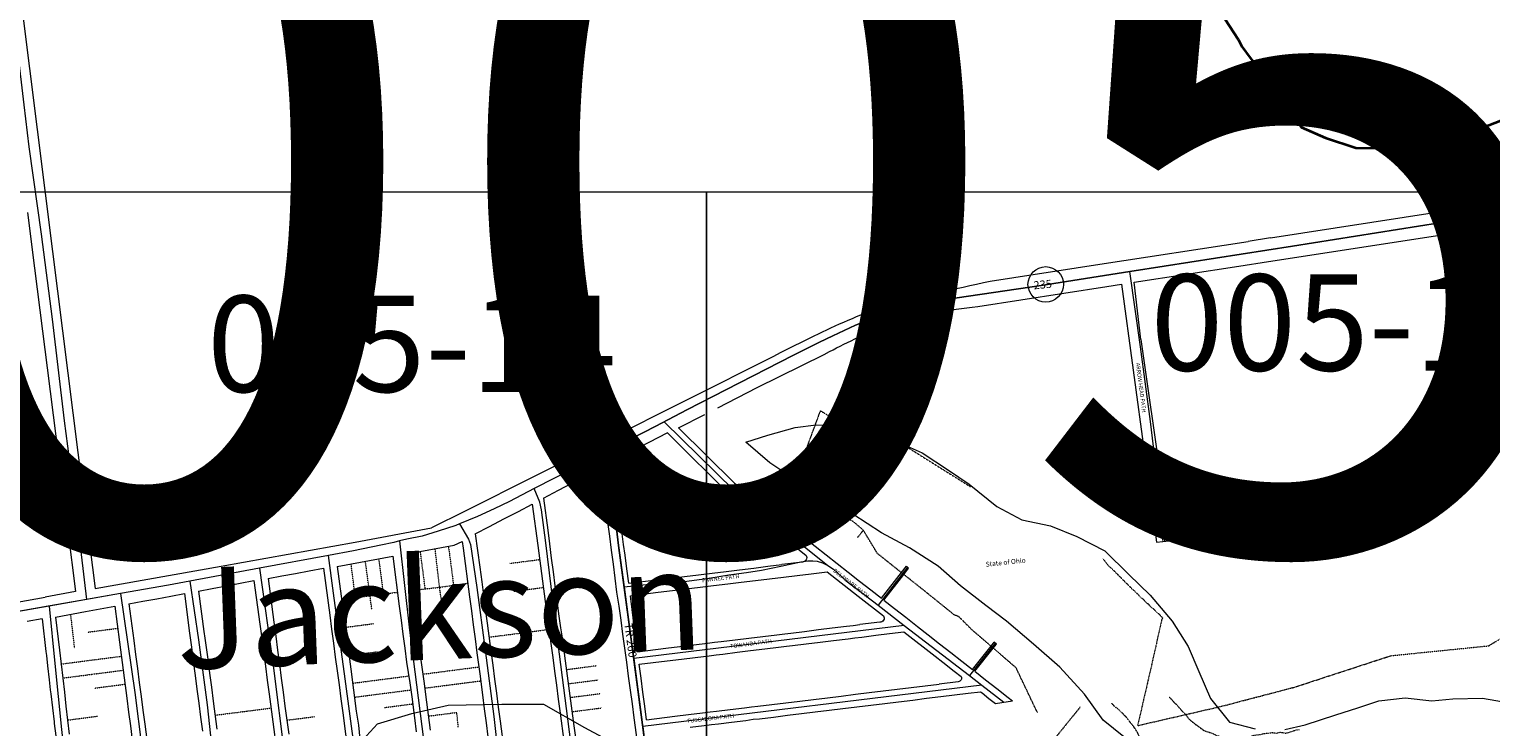
# Model space of a CAD drawing. Extents: x 1538530 to 1691130, y 200024 to 330024.
# Drawn here: x 1581847 to 1585477, y 313697 to 315428 of the extents above; entities that cross this region are included whole.
import ezdxf

# ---------------------------------------------------------------- set-up
doc = ezdxf.new("R2010")
doc.units = 0
doc.header["$MEASUREMENT"] = 0
doc.linetypes.add('DASHED', pattern=[0.25, 0.125, -0.125])
for name, color, linetype, lineweight in [('100SCALE', 6, 'Continuous', 0), ('400SCALE', 224, 'Continuous', 0), ('BANNING JOINT DT', 151, 'Continuous', 35), ('Ditches', 1, 'Continuous', 15), ('RDCL', 1, 'Continuous', 0), ('ROUTE_NO', 130, 'Continuous', 0), ('SHORELINE', 153, 'Continuous', 0), ('STRTROW', 5, 'Continuous', 20), ('T_STATE', 3, 'Continuous', 0), ('T_STREET', 200, 'Continuous', 0), ('TR_NO', 181, 'Continuous', 0), ('TRACT', 234, 'DASHED', 0)]:
    doc.layers.add(name, color=color, linetype=linetype, lineweight=lineweight)
doc.styles.add('DESCRIPTION', font='MSURVEY.SHX', dxfattribs={"height": 250})
doc.styles.add('T4', font='TC-ROMNS.SHX', dxfattribs={"height": 12})
doc.styles.add('T5', font='TC-ROMNS.SHX', dxfattribs={"height": 10})

msp = doc.modelspace()

# ---------------------------------------------------------------- linework, layer by layer
at = {"layer": '100SCALE'}
for points in [[(1581029.5, 315024.1), (1583529.5, 315024.1), (1583529.5, 312524.1), (1581029.5, 312524.1)], [(1583529.5, 315024.1), (1586029.5, 315024.1), (1586029.5, 312524.1), (1583529.5, 312524.1)]]:
    msp.add_lwpolyline(points, close=True, dxfattribs=at)
at = {"layer": 'BANNING JOINT DT'}
msp.add_lwpolyline([(1584816.3, 315453.5), (1584850.3, 315401.2), (1584859.2, 315384.8), (1584880, 315357), (1584912.4, 315315.2), (1584962.5, 315240.7), (1585006.6, 315184.8), (1585066.4, 315158.6), (1585141.8, 315133.6), (1585206.5, 315132.8), (1585329.1, 315142.3), (1585427.6, 315172.1), (1585561.9, 315224.5), (1585638.8, 315271.8), (1585741.4, 315373.8), (1585786.1, 315465.5)], dxfattribs=at)
at = {"layer": 'Ditches'}
msp.add_lwpolyline([(1582196, 313527), (1582360, 313530), (1582482, 313550), (1582574, 313596), (1582666, 313654), (1582712, 313704), (1582797, 313730), (1582887, 313750), (1583021, 313753), (1583124, 313753), (1583226, 313695), (1583371, 313617), (1583468, 313557), (1583578, 313470), (1583608, 313458)], dxfattribs=at)
at = {"layer": 'RDCL'}
for points in [[(1581789, 315567.2), (1581816, 315387.8), (1581833.3, 315239.9), (1581846, 315136.1), (1581876.1, 314919), (1581903.6, 314708.4), (1581933.7, 314455.7), (1581962.2, 314235.5), (1581989.1, 314012.3)], [(1584580.7, 314826.7), (1584666.1, 314840.2), (1584984.4, 314889.8), (1585349.8, 314947.2), (1585680.9, 314998.2), (1585853.4, 315025.1)], [(1585680.9, 314998.2), (1585349.8, 314947.2), (1584984.4, 314889.8), (1584666.1, 314840.2), (1584580.7, 314826.7), (1584360.1, 314792.1), (1584151.7, 314761.3), (1584095.7, 314750.9), (1584042.2, 314740.7), (1583999, 314729.5), (1583939.1, 314709.4), (1583898.8, 314693.2), (1583843.2, 314667.1), (1583809.4, 314651.3), (1583744.8, 314618.9), (1583611.3, 314550), (1583480.3, 314482.9), (1583403.4, 314443), (1583275.4, 314377), (1583252.7, 314365.3), (1583101.1, 314287.7), (1583039.4, 314256.1), (1583001.9, 314237.4), (1582960.2, 314218.6), (1582915.8, 314200.2), (1582906.4, 314196.3), (1582862.8, 314181.8), (1582822.6, 314170), (1582784.5, 314162.2), (1582766.7, 314157.8), (1582752.4, 314154.3), (1582719.7, 314147.1), (1582652, 314133.2), (1582590.5, 314121.7), (1582419, 314089.9), (1582245.8, 314057.7), (1582192.5, 314047.8), (1582073.8, 314027.1), (1581989.1, 314012.3)], [(1583275.4, 314377), (1583403.4, 314443), (1583480.3, 314482.9), (1583611.3, 314550), (1583744.8, 314618.9), (1583809.4, 314651.3), (1583843.2, 314667.1), (1583898.8, 314693.2), (1583939.1, 314709.4), (1583999, 314729.5), (1584042.2, 314740.7), (1584095.7, 314750.9), (1584151.7, 314761.3), (1584360.1, 314792.1), (1584580.7, 314826.7)], [(1584580.7, 314826.7), (1584580.6, 314827.1)], [(1584667.3, 314157), (1584631.7, 314454.5), (1584607.5, 314640), (1584580.7, 314826.7)], [(1583424.2, 314453.6), (1583597.2, 314283.5), (1583630, 314257.4)], [(1583403.4, 314443), (1583275.4, 314377)], [(1583275.4, 314377), (1583252.7, 314365.3), (1583101.1, 314287.7)], [(1583222.4, 314349.8), (1583252.7, 314365.3), (1583275.4, 314377)], [(1583409.2, 313390.9), (1583398.8, 313472.6), (1583370.4, 313701.8), (1583340.6, 313925.6), (1583310.8, 314146.3), (1583289.2, 314329.8), (1583275.4, 314377)], [(1583275.4, 314377), (1583289.2, 314329.8), (1583305.8, 314188.9)], [(1583101.1, 314287.7), (1583039.4, 314256.1), (1583001.9, 314237.4), (1582960.2, 314218.6), (1582915.8, 314200.2)], [(1583228.1, 313370.9), (1583224, 313402.6), (1583195.7, 313632.6), (1583160.8, 313902.7), (1583129.6, 314152.8), (1583119.5, 314234.9), (1583114.8, 314254.1), (1583101.1, 314287.7)], [(1583630, 314257.4), (1583305.8, 314188.9)], [(1583630, 314257.4), (1583660.3, 314233.4), (1583830.4, 314097.3)], [(1582915.8, 314200.2), (1582906.4, 314196.3), (1582862.8, 314181.8), (1582822.6, 314170), (1582784.5, 314162.2), (1582766.7, 314157.8)], [(1582915.8, 314200.2), (1582938, 314162), (1582942.5, 314148.9), (1582958.6, 314042.1), (1582979.2, 313886.7), (1583000.6, 313721.9), (1583020.9, 313544), (1583041.9, 313375.5), (1583045.9, 313345.6)], [(1582766.7, 314157.8), (1582752.4, 314154.3), (1582719.7, 314147.1), (1582652, 314133.2), (1582590.5, 314121.7)], [(1582766.7, 314157.8), (1582791.5, 313936.4), (1582826.3, 313665.3), (1582861.9, 313384), (1582869.9, 313320.7)], [(1583305.8, 314188.9), (1583310.8, 314146.3), (1583324.5, 314044.3)], [(1582590.5, 314121.7), (1582419, 314089.9)], [(1582698.8, 313298.3), (1582697.9, 313305.2), (1582670.6, 313509.4), (1582654.4, 313642.6), (1582631.6, 313815.9), (1582602.5, 314028.2), (1582590.5, 314121.7)], [(1582419, 314089.9), (1582245.8, 314057.7)], [(1582419, 314089.9), (1582452.9, 313849.1), (1582481.8, 313618.7), (1582517.7, 313305.4), (1582521.7, 313275.5)], [(1583324.5, 314044.3), (1583441.9, 314056.6), (1583459.9, 314057.2), (1583480.1, 314058.4), (1583536, 314065.4), (1583584.2, 314073.4), (1583628.5, 314079.5), (1583666.1, 314085.6), (1583714.1, 314095.1), (1583744, 314101.8), (1583763.5, 314106.4), (1583780.6, 314108.9), (1583792.9, 314108.9), (1583803.6, 314107.3), (1583817, 314103.4), (1583830.4, 314097.3)], [(1583830.4, 314097.3), (1583844.5, 314087.5), (1583875.1, 314059.7), (1583955.3, 313998.1)], [(1584028.6, 314092.7), (1583955.3, 313998.1)], [(1582245.8, 314057.7), (1582192.5, 314047.8), (1582073.8, 314027.1)], [(1582245.8, 314057.7), (1582267.3, 313912.8), (1582288.5, 313750.8), (1582301.8, 313627.9), (1582334.9, 313390.7), (1582351, 313254)], [(1583324.5, 314044.3), (1583340.6, 313925.6), (1583348.5, 313866)], [(1582073.8, 314027.1), (1581896.6, 313996.1)], [(1582073.8, 314027.1), (1582108.9, 313781.7), (1582126.1, 313644.3), (1582140, 313514.6), (1582156.6, 313404.7), (1582172, 313288.9), (1582180.1, 313231.5)], [(1581896.6, 313996.1), (1581720.9, 313965.4), (1581713.2, 313964.2)], [(1581896.6, 313996.1), (1581910.1, 313853.4), (1581926.8, 313689.6), (1581947, 313514.4), (1581971.6, 313321.7), (1581984, 313204.5)], [(1583955.3, 313998.1), (1584020.4, 313948.1)], [(1584020.4, 313948.1), (1583348.5, 313866)], [(1584020.4, 313948.1), (1584182.5, 313823.6)], [(1584246.5, 313903.9), (1584182.5, 313823.6)], [(1583348.5, 313866), (1583348.2, 313865.9)], [(1583348.5, 313866), (1583370.4, 313701.8), (1583370.9, 313697.2)], [(1584213.4, 313799.8), (1583370.9, 313697.2)], [(1584182.5, 313823.6), (1584213.4, 313799.8)], [(1584213.4, 313799.8), (1584267.9, 313757.9)], [(1583370.9, 313697.2), (1583398.8, 313472.6), (1583409.2, 313390.9)]]:
    msp.add_lwpolyline(points, dxfattribs=at)
msp.add_lwpolyline([(1581989.1, 314012.3), (1581893.9, 313995.7), (1581720.9, 313965.4), (1581708.4, 313963.4), (1581524, 313932.7), (1581367.8, 313906.6), (1581345.3, 313902.8), (1581161.7, 313871.9, 0.001365), (1581025.1, 313848.3), (1580821.3, 313812.7), (1580633.8, 313780), (1580340.2, 313730.1), (1580266.1, 313715.4), (1580212.3, 313706.1), (1579829.1, 313641), (1579481.1, 313582.5), (1579181, 313532.5), (1579077.1, 313514.5, 0.010632), (1578915.5, 313479.6, 0.010632)], format="xyb", dxfattribs=at)
at = {"layer": 'ROUTE_NO'}
msp.add_circle((1584371.7, 314794.6), 44, dxfattribs=at)
at = {"layer": 'SHORELINE', "ltscale": 2000, "flags": 128}
for points in [[(1584566.1, 313672), (1584514.7, 313712.8), (1584467.7, 313777.6), (1584406.7, 313844.6), (1584341.5, 313901.6), (1584274.4, 313958.7), (1584223, 313997.5), (1584159.7, 314046.5), (1584104.5, 314095.4), (1584033.1, 314140.5), (1583963.7, 314177.6), (1583892.4, 314224.7), (1583753.7, 314306.8), (1583686.4, 314351.9), (1583627.2, 314402.8), (1583681.4, 314420.1), (1583749.6, 314439.1), (1583801.7, 314446.4), (1583869.6, 314445.4), (1583937.4, 314430.4), (1584004.9, 314403.4), (1584064.5, 314376.5), (1584129.9, 314333.5), (1584181.3, 314298.7), (1584250.5, 314243.6), (1584312, 314210.6), (1584383.7, 314195.5), (1584449.3, 314168.5), (1584518.7, 314133.5), (1584577.9, 314074.5), (1584631.1, 314023.7), (1584686.1, 313958.8), (1584725.2, 313896.1), (1584752.3, 313833.6), (1584781.3, 313767), (1584828.5, 313708.3), (1584892.2, 313691.3)], [(1584966.1, 313690.2), (1585016.2, 313701.5), (1585092.6, 313726.5), (1585146.8, 313743.7), (1585199, 313761), (1585265, 313768.1), (1585330.9, 313761.1), (1585383, 313766.3), (1585456.9, 313767.3), (1585522.7, 313756.3)]]:
    msp.add_lwpolyline(points, dxfattribs=at)
at = {"layer": 'STRTROW'}
for points in [[(1581734.3, 316181.1, -0.059147), (1581750.3, 316095.1), (1581904.5, 314876.4)], [(1583714.8, 314626), (1583796.5, 314666.8, -0.028477), (1583967, 314739.8, -0.012876), (1584233.7, 314802.4), (1584506.2, 314845.2), (1584874.3, 314901)], [(1583906.8, 314663.3, -0.019), (1583990.3, 314697.1, -0.048745), (1584202.8, 314739.9), (1584523.5, 314789.6), (1584560, 314795.2)], [(1583821, 314620.4), (1583834.5, 314627.7, -0.01699), (1583906.8, 314663.3)], [(1583715, 314170.6), (1583723.6, 314163.5), (1583751.2, 314142.2), (1583776.8, 314122.1, -0.524485), (1583767.2, 314105.3), (1583716.5, 314099.2)], [(1583906, 314021.2), (1583968.7, 313972.1, -0.642698), (1583959.3, 313956.3), (1583910, 313950.3)], [(1584096.9, 313871.9), (1584116.4, 313856.6), (1584144.5, 313834.8), (1584161.8, 313821.3, -0.526838), (1584154.5, 313808.4), (1584107, 313802.6)]]:
    msp.add_lwpolyline(points, format="xyb", dxfattribs=at)
for points in [[(1584930.2, 314909.8), (1585342.6, 314973.8), (1585675, 315025.2), (1586017.1, 315078.1), (1586463.9, 315147.1)], [(1584851.6, 314840.1), (1584925.4, 314851.5), (1585329.5, 314913.8), (1585706.2, 314972.1), (1585840.6, 314992.4)], [(1581842.5, 314973.4), (1581860, 314835.2)], [(1584930.2, 314909.8), (1584874.3, 314901)], [(1581904.5, 314876.4), (1581967.6, 314377.6)], [(1581860, 314835.2), (1581879.8, 314678.9)], [(1584591.7, 314800.1), (1584851.6, 314840.1)], [(1584560, 314795.2), (1584647.2, 314154.7)], [(1584607.9, 314657.8), (1584591.7, 314800.1)], [(1581879.8, 314678.9), (1581891.3, 314587.9)], [(1583272.2, 314404), (1583694.7, 314616), (1583714.8, 314626)], [(1584607.9, 314657.8), (1584659, 314299.4)], [(1583557.1, 314488.4), (1583655.1, 314538.6), (1583821, 314620.4)], [(1581891.3, 314587.9), (1581927.7, 314300.3)], [(1583459.9, 314438.7), (1583525.2, 314472.1)], [(1583463.5, 314238.2), (1583593.8, 314265.7), (1583431.9, 314425.8), (1583296.3, 314356), (1583306.1, 314281)], [(1583459.9, 314438.7), (1583598.8, 314301.5), (1583695.8, 314225.6)], [(1581967.6, 314377.6), (1581983.1, 314255.3), (1582010.3, 314040.2), (1582323.2, 314095.6)], [(1583272.2, 314404), (1582929.4, 314231.9)], [(1583194.8, 314300.9), (1583265.6, 314338)], [(1583265.6, 314338), (1583274.3, 314273.2)], [(1581927.7, 314300.3), (1581942.5, 314183.1)], [(1583161.5, 314283.5), (1583194.8, 314300.9)], [(1584667, 314231.7), (1584659, 314299.4)], [(1583124.1, 314264), (1583161.5, 314283.5)], [(1583124.1, 314264), (1583134.6, 314185)], [(1583274.3, 314273.2), (1583278.9, 314238.9)], [(1583306.1, 314281), (1583315.7, 314207)], [(1582929.4, 314231.9), (1582845.9, 314190)], [(1583026, 314212.6), (1583061.8, 314231.3)], [(1583061.8, 314231.3), (1583096.4, 314249.4)], [(1583096.4, 314249.4), (1583110.1, 314146.4)], [(1583278.9, 314238.9), (1583283.5, 314204.2)], [(1583315.7, 314207), (1583463.5, 314238.2)], [(1583523.6, 314219), (1583558.7, 314226.4)], [(1583558.7, 314226.4), (1583591.4, 314233.3)], [(1583591.4, 314233.3), (1583625.9, 314240.6)], [(1583625.9, 314240.6), (1583676.6, 314200.4), (1583715, 314170.6)], [(1584677.3, 314158.2), (1584667, 314231.7)], [(1582656.6, 314154.6), (1582845.9, 314190)], [(1582954.8, 314175.5), (1582990.2, 314193.9)], [(1582990.2, 314193.9), (1583026, 314212.6)], [(1583283.5, 314204.2), (1583288.2, 314169.5)], [(1583319.8, 314175.9), (1583387.8, 314190.2)], [(1583387.8, 314190.2), (1583422.3, 314197.5)], [(1583422.3, 314197.5), (1583456.7, 314204.8)], [(1583456.7, 314204.8), (1583490.6, 314212)], [(1583490.6, 314212), (1583523.6, 314219)], [(1583695.8, 314225.6), (1583743.1, 314188.5)], [(1581942.5, 314183.1), (1581961.6, 314032), (1581886.2, 314018.5)], [(1582323.2, 314095.6), (1582656.6, 314154.6)], [(1582785.2, 314125.5), (1582902.3, 314147.5), (1582922.5, 314156.8), (1582924.7, 314140.1), (1582940.7, 314018.8)], [(1582954.8, 314175.5), (1582965.8, 314092.6)], [(1583134.6, 314185), (1583139.1, 314150.3)], [(1583288.2, 314169.5), (1583292.5, 314134.8)], [(1583323.2, 314149.4), (1583319.8, 314175.9)], [(1583743.1, 314188.5), (1583770.4, 314167.1)], [(1583770.4, 314167.1), (1583798.8, 314144.9)], [(1584647.2, 314154.7), (1584662.7, 314156.5)], [(1584662.7, 314156.5), (1584677.3, 314158.2)], [(1582612, 314094.2), (1582749.6, 314120.1)], [(1582749.6, 314120.1), (1582765.9, 313996.1)], [(1582785.2, 314125.5), (1582801.7, 313999.6)], [(1583110.1, 314146.4), (1583119.4, 314077.1)], [(1583139.1, 314150.3), (1583143.6, 314115.5)], [(1583292.5, 314134.8), (1583297, 314100.1)], [(1583326.8, 314122.4), (1583323.2, 314149.4)], [(1583331.2, 314088.7), (1583326.8, 314122.4)], [(1583798.8, 314144.9), (1583853.8, 314101.8)], [(1582507.8, 314077.3), (1582542.4, 314083.8)], [(1582542.4, 314083.8), (1582577.7, 314090.4)], [(1582577.7, 314090.4), (1582593.2, 313973.9)], [(1582612, 314094.2), (1582627.2, 313978)], [(1582965.8, 314092.6), (1582970.6, 314056.8)], [(1583143.6, 314115.5), (1583148.1, 314080.8)], [(1583148.1, 314080.8), (1583152.6, 314046.1)], [(1583297, 314100.1), (1583301.5, 314065.3)], [(1583335.8, 314053.1), (1583331.2, 314088.7)], [(1583542.8, 314078.1), (1583577.9, 314082.4)], [(1583577.9, 314082.4), (1583611.3, 314086.4)], [(1583611.3, 314086.4), (1583646.8, 314090.7)], [(1583646.8, 314090.7), (1583681.1, 314094.9)], [(1583681.1, 314094.9), (1583716.5, 314099.2)], [(1583789.1, 314076.5), (1583822.4, 314080.5)], [(1583822.4, 314080.5), (1583829, 314081.3), (1583906, 314021.2)], [(1583853.8, 314101.8), (1583881.4, 314080.1)], [(1583963.9, 314015.6), (1584013.4, 314079.3), (1584026, 314095.5)], [(1583970, 314010.8), (1584019.3, 314074.6), (1584031.1, 314090)], [(1584031.1, 314090), (1584026, 314095.5)], [(1582301.1, 314039.9), (1582336.4, 314046.6)], [(1582336.4, 314046.6), (1582370.8, 314053)], [(1582370.8, 314053), (1582404.7, 314059.4)], [(1582404.7, 314059.4), (1582419.6, 313951.5)], [(1582439.9, 314064.5), (1582474.4, 314071)], [(1582439.9, 314064.5), (1582454.3, 313956)], [(1582474.4, 314071), (1582507.8, 314077.3)], [(1582970.6, 314056.8), (1582975, 314023.2)], [(1583119.4, 314077.1), (1583128.6, 314007.7)], [(1583152.6, 314046.1), (1583157, 314011.4)], [(1583301.5, 314065.3), (1583305.9, 314030.6)], [(1583335.8, 314053.1), (1583404.7, 314061.4)], [(1583404.7, 314061.4), (1583439.9, 314065.7)], [(1583439.9, 314065.7), (1583474.6, 314069.9)], [(1583474.6, 314069.9), (1583509.4, 314074.1)], [(1583509.4, 314074.1), (1583542.8, 314078.1)], [(1583513.7, 314043.1), (1583546.6, 314047.1)], [(1583546.6, 314047.1), (1583582, 314051.4)], [(1583582, 314051.4), (1583615.6, 314055.5)], [(1583615.6, 314055.5), (1583650.8, 314059.7)], [(1583650.8, 314059.7), (1583685.3, 314063.9)], [(1583685.3, 314063.9), (1583720.1, 314068.1)], [(1583720.1, 314068.1), (1583754.1, 314072.3)], [(1583754.1, 314072.3), (1583789.1, 314076.5)], [(1583881.4, 314080.1), (1583909.2, 314058.4)], [(1583909.2, 314058.4), (1583936.9, 314036.7)], [(1581755.1, 313995), (1581886.2, 314018.5)], [(1582094.4, 314001.7), (1582128.9, 314008.2)], [(1582128.9, 314008.2), (1582163.3, 314014.6)], [(1582163.3, 314014.6), (1582198.1, 314021.2)], [(1582198.1, 314021.2), (1582232, 314027.5)], [(1582232, 314027.5), (1582244.9, 313928.9)], [(1582267.1, 314033.5), (1582301.1, 314039.9)], [(1582267.1, 314033.5), (1582280.8, 313933.5)], [(1582940.7, 314018.8), (1582945.3, 313984.1)], [(1582975, 314023.2), (1582979.6, 313988.5)], [(1583157, 314011.4), (1583161.5, 313976.7)], [(1583305.9, 314030.6), (1583311.4, 313996.1)], [(1583339.9, 314022), (1583409.3, 314030.4)], [(1583344.4, 313987.6), (1583339.9, 314022)], [(1583409.3, 314030.4), (1583444.5, 314034.7)], [(1583444.5, 314034.7), (1583478.9, 314038.9)], [(1583478.9, 314038.9), (1583513.7, 314043.1)], [(1583936.9, 314036.7), (1583963.9, 314015.6)], [(1583970, 314010.8), (1583995.9, 313990.5)], [(1581912.2, 313969), (1581986.1, 313982.6)], [(1581986.1, 313982.6), (1582059, 313996)], [(1582059, 313996), (1582070.8, 313906.4), (1582089, 313767.8)], [(1582094.4, 314001.7), (1582106.3, 313911)], [(1582593.2, 313973.9), (1582597.8, 313939.2)], [(1582627.2, 313978), (1582636.4, 313908.2)], [(1582765.9, 313996.1), (1582770.5, 313961.6)], [(1582801.7, 313999.6), (1582806.2, 313965)], [(1582945.3, 313984.1), (1582949.5, 313949.3)], [(1582979.6, 313988.5), (1582984.2, 313953.8)], [(1583128.6, 314007.7), (1583133.3, 313973)], [(1583133.3, 313973), (1583142.5, 313903.7)], [(1583161.5, 313976.7), (1583166, 313942)], [(1583311.4, 313996.1), (1583316.2, 313961.4)], [(1583348.9, 313953), (1583344.4, 313987.6)], [(1583995.9, 313990.5), (1584023.9, 313968.5)], [(1581878.6, 313964.3), (1581841.9, 313958.1)], [(1581878.6, 313964.3), (1581888, 313883.6)], [(1581912.2, 313969), (1581921.7, 313887.2), (1581933.9, 313782.9), (1581938, 313748.1)], [(1582419.6, 313951.5), (1582424.2, 313916.8)], [(1582454.3, 313956), (1582458.9, 313921.3)], [(1582597.8, 313939.2), (1582602.4, 313904.5)], [(1582770.5, 313961.6), (1582775.1, 313926.3)], [(1582806.2, 313965), (1582810.7, 313931.4)], [(1582949.5, 313949.3), (1582954.1, 313914.6)], [(1582984.2, 313953.8), (1582993.4, 313884.4)], [(1583166, 313942), (1583171.8, 313907.4)], [(1583316.2, 313961.4), (1583320.8, 313926.7)], [(1583353.5, 313917.5), (1583348.9, 313953)], [(1583772.4, 313933.5), (1583807.3, 313937.7)], [(1583807.3, 313937.7), (1583841.2, 313941.9)], [(1583841.2, 313941.9), (1583877.1, 313946.3)], [(1583877.1, 313946.3), (1583893.5, 313948.3), (1583910, 313950.3)], [(1584023.9, 313968.5), (1584053.2, 313945.7)], [(1584053.2, 313945.7), (1584079.8, 313924.8)], [(1582106.3, 313911), (1582110.9, 313876)], [(1582244.9, 313928.9), (1582249.5, 313894.1)], [(1582280.8, 313933.5), (1582283.1, 313916.2)], [(1582283.1, 313916.2), (1582285.4, 313898.8)], [(1582424.2, 313916.8), (1582428.8, 313882.1)], [(1582458.9, 313921.3), (1582463.5, 313886.6)], [(1582602.4, 313904.5), (1582607, 313869.8)], [(1582636.4, 313908.2), (1582645.5, 313839.5)], [(1582775.1, 313926.3), (1582779.7, 313891.8)], [(1582810.7, 313931.4), (1582815.3, 313896.7)], [(1582954.1, 313914.6), (1582958.7, 313879.9)], [(1583142.5, 313903.7), (1583147.1, 313869)], [(1583171.8, 313907.4), (1583176.3, 313872.7)], [(1583320.8, 313926.7), (1583325.5, 313892)], [(1583358, 313882.9), (1583353.5, 313917.5)], [(1583462.6, 313895.7), (1583497.9, 313900)], [(1583497.9, 313900), (1583531.5, 313904.1)], [(1583531.5, 313904.1), (1583549.2, 313906.6), (1583565.4, 313908.2)], [(1583565.4, 313908.2), (1583600.6, 313912.5)], [(1583600.6, 313912.5), (1583633.9, 313916.6)], [(1583633.9, 313916.6), (1583669.4, 313920.9)], [(1583669.4, 313920.9), (1583704, 313925.1)], [(1583704, 313925.1), (1583723.6, 313927.7), (1583738.5, 313929.3)], [(1583738.5, 313929.3), (1583772.4, 313933.5)], [(1583742.9, 313898.4), (1583776.6, 313902.5)], [(1583776.6, 313902.5), (1583811.4, 313906.8)], [(1583811.4, 313906.8), (1583844.9, 313910.9)], [(1583844.9, 313910.9), (1583880.9, 313915.3)], [(1583880.9, 313915.3), (1583897.4, 313917.4), (1583914.6, 313919.4)], [(1583914.6, 313919.4), (1583949.4, 313923.7)], [(1583949.4, 313923.7), (1583983.6, 313927.9)], [(1583983.6, 313927.9), (1584019.5, 313932.3)], [(1584019.5, 313932.3), (1584096.9, 313871.9)], [(1584079.8, 313924.8), (1584108.2, 313902.5)], [(1584108.2, 313902.5), (1584135.8, 313880.9)], [(1584190.1, 313838.4), (1584236.1, 313896.4), (1584244, 313906.3)], [(1584195.3, 313834.4), (1584241.4, 313891.9), (1584249.1, 313901.5)], [(1584249.1, 313901.5), (1584244, 313906.3)], [(1581888, 313883.6), (1581889.2, 313873.6), (1581892.1, 313848.1)], [(1582110.9, 313876), (1582115.5, 313841.6)], [(1582249.5, 313894.1), (1582254.1, 313859.2)], [(1582285.4, 313898.8), (1582290, 313864.1)], [(1582290, 313864.1), (1582294.6, 313829.4)], [(1582428.8, 313882.1), (1582433.4, 313847.4)], [(1582463.5, 313886.6), (1582468.2, 313851.9)], [(1582607, 313869.8), (1582611.6, 313835.1)], [(1582779.7, 313891.8), (1582784.2, 313857.4)], [(1582815.3, 313896.7), (1582819.8, 313862)], [(1582958.7, 313879.9), (1582965.8, 313827.9)], [(1582993.4, 313884.4), (1582998, 313849.7)], [(1583147.1, 313869), (1583151.7, 313834.3)], [(1583176.3, 313872.7), (1583199.6, 313699.3), (1583204.3, 313664.6)], [(1583325.5, 313892), (1583330.2, 313857.3)], [(1583358, 313882.9), (1583427.9, 313891.4)], [(1583427.9, 313891.4), (1583462.6, 313895.7)], [(1583431.7, 313860.4), (1583466.9, 313864.7)], [(1583466.9, 313864.7), (1583501.3, 313868.9)], [(1583501.3, 313868.9), (1583536.1, 313873.1)], [(1583536.1, 313873.1), (1583553, 313875.6), (1583569.4, 313877.2)], [(1583569.4, 313877.2), (1583604.9, 313881.6)], [(1583604.9, 313881.6), (1583638.1, 313885.6)], [(1583638.1, 313885.6), (1583673.7, 313890)], [(1583673.7, 313890), (1583707.8, 313894.1)], [(1583707.8, 313894.1), (1583727.5, 313896.7), (1583742.9, 313898.4)], [(1584135.8, 313880.9), (1584163.4, 313859.3)], [(1581892.1, 313848.1), (1581896.2, 313813.3)], [(1582115.5, 313841.6), (1582120.1, 313806.4)], [(1582254.1, 313859.2), (1582258.7, 313824.2)], [(1582294.6, 313829.4), (1582299.2, 313794.7)], [(1582433.4, 313847.4), (1582438, 313812.7)], [(1582468.2, 313851.9), (1582472.8, 313817.2)], [(1582611.6, 313835.1), (1582616.2, 313800.4)], [(1582645.5, 313839.5), (1582652.3, 313787.4)], [(1582784.2, 313857.4), (1582792.1, 313805.5)], [(1582819.8, 313862), (1582826.8, 313809.9)], [(1582965.8, 313827.9), (1582972.5, 313775.8)], [(1582998, 313849.7), (1583002.6, 313815)], [(1583151.7, 313834.3), (1583156.4, 313799.6)], [(1583330.2, 313857.3), (1583334.8, 313822.6)], [(1583362.1, 313851.9), (1583431.7, 313860.4)], [(1583366.6, 313817.2), (1583362.1, 313851.9)], [(1584163.4, 313859.3), (1584190.1, 313838.4)], [(1584195.3, 313834.4), (1584222.5, 313813)], [(1581896.2, 313813.3), (1581899.1, 313788.5), (1581900.3, 313778.5)], [(1582120.1, 313806.4), (1582124.6, 313772.2)], [(1582258.7, 313824.2), (1582263.2, 313790.1)], [(1582263.2, 313790.1), (1582267.8, 313755.4)], [(1582299.2, 313794.7), (1582303.8, 313760.1)], [(1582438, 313812.7), (1582442.6, 313778)], [(1582472.8, 313817.2), (1582477.4, 313782.5)], [(1582616.2, 313800.4), (1582620.8, 313765.7)], [(1582792.1, 313805.5), (1582796.7, 313770.8)], [(1582826.8, 313809.9), (1582833.5, 313757.9)], [(1583002.6, 313815), (1583007.2, 313780.3)], [(1583156.4, 313799.6), (1583161, 313764.9)], [(1583334.8, 313822.6), (1583339.5, 313787.9)], [(1583371.1, 313782.3), (1583366.6, 313817.2)], [(1584002.6, 313789.9), (1584037.1, 313794.1)], [(1584037.1, 313794.1), (1584072.3, 313798.3)], [(1584072.3, 313798.3), (1584107, 313802.6)], [(1584222.5, 313813), (1584250, 313791.5)], [(1584250, 313791.5), (1584278.4, 313769.3)], [(1581900.3, 313778.5), (1581904.3, 313743.8)], [(1582089, 313767.8), (1582093.6, 313732.9)], [(1582124.6, 313772.2), (1582129.2, 313737.5)], [(1582267.8, 313755.4), (1582272.3, 313720.7)], [(1582303.8, 313760.1), (1582313, 313690.7)], [(1582442.6, 313778), (1582451.9, 313708.6)], [(1582477.4, 313782.5), (1582482, 313747.8)], [(1582620.8, 313765.7), (1582625.4, 313731)], [(1582652.3, 313787.4), (1582659.1, 313735.4)], [(1582796.7, 313770.8), (1582803.6, 313718.7)], [(1582833.5, 313757.9), (1582842.6, 313688.5)], [(1582972.5, 313775.8), (1582977.2, 313741.1)], [(1583007.2, 313780.3), (1583011.8, 313745.6)], [(1583161, 313764.9), (1583165.6, 313730.2)], [(1583339.5, 313787.9), (1583344.1, 313753.2)], [(1583375.7, 313747.6), (1583371.1, 313782.3)], [(1583691.6, 313752), (1583726, 313756.2)], [(1583726, 313756.2), (1583760.9, 313760.4)], [(1583760.9, 313760.4), (1583794.7, 313764.5)], [(1583794.7, 313764.5), (1583829.8, 313768.8)], [(1583829.8, 313768.8), (1583863.7, 313772.9)], [(1583863.7, 313772.9), (1583899.1, 313777.3)], [(1583899.1, 313777.3), (1583933, 313781.4)], [(1583933, 313781.4), (1583967.8, 313785.6)], [(1583937.2, 313750.4), (1583972.4, 313754.7)], [(1583967.8, 313785.6), (1584002.6, 313789.9)], [(1583972.4, 313754.7), (1584006.2, 313758.8)], [(1584006.2, 313758.8), (1584041.7, 313763.1)], [(1584041.7, 313763.1), (1584075.8, 313767.3)], [(1584075.8, 313767.3), (1584111.2, 313771.6)], [(1584111.2, 313771.6), (1584145.5, 313775.8)], [(1584145.5, 313775.8), (1584179.1, 313779.9)], [(1584179.1, 313779.9), (1584209.7, 313783.6), (1584213.7, 313780.5)], [(1584213.7, 313780.5), (1584230.8, 313767.1), (1584246.9, 313754.8)], [(1584246.9, 313754.8), (1584288.9, 313761)], [(1584278.4, 313769.3), (1584288.9, 313761)], [(1581904.3, 313743.8), (1581908.4, 313709)], [(1581938, 313748.1), (1581946.1, 313678.6)], [(1582093.6, 313732.9), (1582098.1, 313698.7)], [(1582129.2, 313737.5), (1582133.8, 313702.8)], [(1582272.3, 313720.7), (1582276.9, 313685.8)], [(1582482, 313747.8), (1582491.2, 313678.4)], [(1582625.4, 313731), (1582639.2, 313626.9)], [(1582659.1, 313735.4), (1582664.7, 313700.8)], [(1582803.6, 313718.7), (1582808.2, 313684)], [(1582977.2, 313741.1), (1582981.7, 313706.4)], [(1583011.8, 313745.6), (1583016.5, 313710.9)], [(1583165.6, 313730.2), (1583174.9, 313660.8)], [(1583344.1, 313753.2), (1583348.8, 313718.6)], [(1583348.8, 313718.6), (1583367.4, 313579.8)], [(1583380.1, 313714.1), (1583375.7, 313747.6)], [(1583380.1, 313714.1), (1583450.3, 313722.6)], [(1583450.3, 313722.6), (1583484.4, 313726.8)], [(1583484.4, 313726.8), (1583519.2, 313731)], [(1583519.2, 313731), (1583537.9, 313733.6), (1583554.1, 313735.2)], [(1583554.1, 313735.2), (1583587.5, 313739.3)], [(1583587.5, 313739.3), (1583623.3, 313743.7)], [(1583623.3, 313743.7), (1583641.2, 313746.3), (1583656.8, 313747.7)], [(1583656.8, 313747.7), (1583691.6, 313752)], [(1583660.5, 313716.7), (1583695.2, 313720.9)], [(1583695.2, 313720.9), (1583730.5, 313725.2)], [(1583730.5, 313725.2), (1583764.8, 313729.4)], [(1583764.8, 313729.4), (1583798.8, 313733.5)], [(1583798.8, 313733.5), (1583833.8, 313737.8)], [(1583833.8, 313737.8), (1583868.1, 313742)], [(1583868.1, 313742), (1583902.6, 313746.2)], [(1583902.6, 313746.2), (1583937.2, 313750.4)], [(1581908.4, 313709), (1581908.9, 313705), (1581912.5, 313674.2)], [(1582098.1, 313698.7), (1582102.8, 313663.5)], [(1582133.8, 313702.8), (1582142.9, 313633.4)], [(1582451.9, 313708.6), (1582461.1, 313639.2)], [(1582664.7, 313700.8), (1582668.3, 313666), (1582670.6, 313648.3)], [(1582981.7, 313706.4), (1582986.3, 313671.7)], [(1583016.5, 313710.9), (1583025.7, 313641.5)], [(1583488.8, 313695.8), (1583523.3, 313700)], [(1583523.3, 313700), (1583541.7, 313702.6), (1583558.5, 313704.3)], [(1583558.5, 313704.3), (1583591.5, 313708.3)], [(1583591.5, 313708.3), (1583627.2, 313712.6)], [(1583627.2, 313712.6), (1583645, 313715.3), (1583660.5, 313716.7)]]:
    msp.add_lwpolyline(points, dxfattribs=at)
at = {"layer": 'TRACT', "ltscale": 0.5}
for points in [[(1583761.1, 314340.4), (1583765.3, 314353.2), (1583770.7, 314368.1), (1583812.3, 314480.9), (1583838.6, 314465.2), (1583844.8, 314475.1)], [(1583844.8, 314475.1), (1583857.4, 314495.3), (1583944.5, 314442.7), (1584033.9, 314386.9)], [(1584033.9, 314386.9), (1584185, 314292.3)], [(1583736.1, 314303), (1583748.9, 314320.1), (1583759.9, 314336.6), (1583761.1, 314340.4)], [(1583761.1, 314340.4), (1583790.9, 314320.5)], [(1583725.8, 314262.6), (1583716, 314269.7)], [(1583786, 314243.2), (1583731.4, 314269.5), (1583725.8, 314262.6)], [(1583780.1, 314234.6), (1583786, 314243.2)], [(1583823.1, 314233.5), (1583786, 314243.2)], [(1583810.6, 314217.5), (1583823.1, 314233.5)], [(1583861, 314225.1), (1583823.1, 314233.5)], [(1584667, 314231.7), (1584652.2, 314230.2), (1584662.7, 314156.5)], [(1584777.1, 314158.2), (1584767, 314242.1), (1584667, 314231.7)], [(1583842.6, 314200.3), (1583861, 314225.1)], [(1583918.8, 314184.2), (1583895.8, 314204.1), (1583861, 314225.1)], [(1583904.3, 314166.5), (1583918.8, 314184.2)], [(1583942, 314145.9), (1583918.8, 314184.2)], [(1583959.4, 314122.1), (1583953.7, 314126.6), (1583942, 314145.9)], [(1583986.6, 314100.5), (1583959.4, 314122.1)], [(1584013.4, 314079.3), (1583986.6, 314100.5)], [(1584513.4, 314114.3), (1584525.9, 314098.6)], [(1584525.9, 314098.6), (1584601.8, 314023.9), (1584662.2, 313967.6)], [(1584019.3, 314074.6), (1584013.4, 314079.3)], [(1584045.2, 314054.1), (1584019.3, 314074.6)], [(1584073.9, 314031.2), (1584071.2, 314033.5), (1584045.2, 314054.1)], [(1584101.6, 314008.9), (1584073.9, 314031.2)], [(1584128.5, 313987.2), (1584101.6, 314008.9)], [(1584158.7, 313966.8), (1584155.8, 313969.7), (1584144.7, 313974.1), (1584128.5, 313987.2)], [(1584989.9, 313795.1), (1585228.8, 313873), (1585472.1, 313897.6), (1585553, 313946.8), (1585639.1, 313997.6)], [(1584183.2, 313942.6), (1584158.7, 313966.8)], [(1584210.2, 313918.7), (1584188.2, 313937.6), (1584183.2, 313942.6)], [(1584662.2, 313967.6), (1584659.6, 313961.6), (1584653.6, 313934.4)], [(1584236.1, 313896.4), (1584210.2, 313918.7)], [(1584653.6, 313934.4), (1584635.6, 313854.2), (1584633.2, 313843.5)], [(1584241.4, 313891.9), (1584236.1, 313896.4)], [(1584267.3, 313869.6), (1584241.4, 313891.9)], [(1584293.5, 313847), (1584267.3, 313869.6)], [(1584312.7, 313812.6), (1584298.2, 313843), (1584293.5, 313847)], [(1584633.2, 313843.5), (1584614.8, 313763.8)], [(1584351, 313732.3), (1584312.7, 313812.6)], [(1584948.9, 313784.3), (1584989, 313794.8), (1584989.9, 313795.1)], [(1584614.8, 313763.8), (1584600, 313699.6), (1584718.9, 313726.9)], [(1584678.1, 313771.3), (1584685.6, 313762.9), (1584691.1, 313756.5), (1584696.5, 313751.5), (1584699.7, 313748), (1584708.6, 313738.1), (1584718, 313728), (1584718.9, 313726.9)], [(1584809.9, 313747.9), (1584870.2, 313763.7)], [(1584870.2, 313763.7), (1584909.2, 313773.9)], [(1584909.2, 313773.9), (1584948.9, 313784.3)], [(1584456.9, 313745), (1584419.2, 313698.5)], [(1584718.9, 313726.9), (1584809.9, 313747.9)], [(1584419.2, 313698.5), (1584384.1, 313655.1)]]:
    msp.add_lwpolyline(points, dxfattribs=at)
at = {"layer": 'TRACT'}
msp.add_lwpolyline([(1581983.1, 314255.3), (1582301.1, 314299.1)], dxfattribs=at)
at = {"layer": 'TRACT', "ltscale": 0.25}
for points in [[(1582830.4, 314038.9), (1582818.4, 314131.7)], [(1582865.9, 314043), (1582855, 314138.6)], [(1582888, 314144.8), (1582900.7, 314048)], [(1582656.9, 314017.4), (1582646.2, 314100.7)], [(1582693.2, 314022), (1582681.8, 314107.3)], [(1582714.8, 314113.5), (1582726.2, 314026.1)], [(1583040.9, 314102.3), (1583114.8, 314111.8)], [(1582865.9, 314043), (1582900.7, 314048)], [(1582900.7, 314048), (1582936.2, 314053.2)], [(1582622.6, 314013.1), (1582656.9, 314017.4)], [(1582656.9, 314017.4), (1582693.2, 314022)], [(1582693.2, 314022), (1582726.2, 314026.1)], [(1582697.8, 313987.2), (1582693.2, 314022)], [(1582726.2, 314026.1), (1582761.4, 314030.6)], [(1582797.1, 314035), (1582830.4, 314038.9)], [(1582830.4, 314038.9), (1582865.9, 314043)], [(1582870.9, 314009.7), (1582865.9, 314043)], [(1583050.1, 314032.9), (1583124, 314042.4)], [(1581949.1, 313975.8), (1581958.9, 313892)], [(1581992.1, 313931.5), (1582066.2, 313941.1)], [(1582631.8, 313943.5), (1582702.3, 313952.7)], [(1583063.9, 313928.8), (1583137.9, 313938.4)], [(1582988.8, 313919.1), (1583063.7, 313928.8)], [(1583063.7, 313928.8), (1583063.9, 313928.8)], [(1582000.3, 313862), (1582075.4, 313871.7)], [(1582641, 313873.7), (1582711.5, 313882.9)], [(1581925.8, 313852.4), (1582000.3, 313862)], [(1581929.9, 313817.6), (1582004.2, 313827.2)], [(1582004.2, 313827.2), (1582079.9, 313837)], [(1582824.4, 313827.3), (1582893.9, 313836.3)], [(1582893.9, 313836.3), (1582963.4, 313845.2)], [(1583255.4, 313847.7), (1583180.9, 313838)], [(1582008.3, 313792.5), (1582084.5, 313802.3)], [(1582650, 313804.8), (1582720.6, 313813.9)], [(1582720.6, 313813.9), (1582789.4, 313822.8)], [(1582829, 313792.6), (1582898.5, 313801.6)], [(1582898.5, 313801.6), (1582968, 313810.5)], [(1583185.6, 313803.4), (1583260, 313813)], [(1582654.6, 313770.1), (1582725, 313779.2)], [(1582725, 313779.2), (1582794.4, 313788.1)], [(1583264.7, 313778.3), (1583190.3, 313768.7)], [(1581942, 313713.3), (1582016.7, 313723)], [(1582308.4, 313725.4), (1582377.8, 313734.3)], [(1582377.8, 313734.3), (1582447.3, 313743.1)], [(1582486.6, 313713.1), (1582555.6, 313721.9)], [(1582729.6, 313744.5), (1582799, 313753.4)], [(1582838, 313723.2), (1582908.8, 313732.3)], [(1582912.4, 313697.5), (1582908.8, 313732.3)], [(1583194.9, 313734), (1583269.3, 313743.6)], [(1582912.6, 313695.5), (1582912.4, 313697.5)]]:
    msp.add_lwpolyline(points, dxfattribs=at)
at = {"layer": 'TRACT', "ltscale": 0.5, "flags": 128}
for points in [[(1585124.2, 313443.8), (1585114.5, 313442.6), (1585104.9, 313438.8), (1585096.5, 313436.3), (1585086.9, 313436.4), (1585075.6, 313434.3), (1585067.6, 313434.3), (1585055.5, 313430.6), (1585047.5, 313428.9), (1585029.1, 313426.1), (1585011.9, 313423.6), (1584995.6, 313419.5), (1584983.4, 313414.1), (1584969.2, 313407), (1584961.6, 313400.7), (1584948.2, 313399.1), (1584936.1, 313395.8), (1584924.8, 313395), (1584912.2, 313395.9), (1584899.6, 313400.6), (1584877.5, 313413.7), (1584861.2, 313421.8), (1584854.3, 313425.9), (1584838.2, 313430.9), (1584821.9, 313438.4), (1584807.8, 313446.4), (1584795.6, 313458.4), (1584785.6, 313467.9), (1584770.8, 313483.1), (1584760.6, 313492.6), (1584753.7, 313500.3), (1584744.2, 313508), (1584728.9, 313525.8), (1584718.4, 313538.3), (1584708.7, 313549.9), (1584694.1, 313562.5), (1584683.6, 313576.1), (1584675.9, 313584.8), (1584669.3, 313591.8), (1584665.2, 313594.8), (1584662.1, 313596.6), (1584652.4, 313607.9), (1584640.8, 313622.8), (1584633.7, 313631), (1584630.1, 313638.5), (1584622.9, 313645.9), (1584619.6, 313650.8), (1584614.3, 313657.9), (1584611.2, 313661.1), (1584608.1, 313667.4), (1584604.1, 313672.9), (1584601.1, 313679.8), (1584594.7, 313690.3), (1584590.5, 313696.7), (1584582.8, 313706.2), (1584573.7, 313718.7), (1584565.3, 313726.8), (1584555.2, 313737.6), (1584543.6, 313746.4), (1584540, 313750), (1584535.9, 313754.4)], [(1584718.9, 313726.9), (1584724.2, 313720.3), (1584727.9, 313715.6), (1584742.8, 313703.4), (1584764.5, 313687.5), (1584770.2, 313685.5), (1584778.6, 313682.8), (1584788.5, 313679.3), (1584794.7, 313675.8), (1584798.2, 313674.3), (1584801.9, 313673.9), (1584810.8, 313670.3), (1584814, 313669.5), (1584818, 313668.2), (1584822.4, 313668.2), (1584828.2, 313666.7), (1584836, 313665.2), (1584844, 313664.6), (1584850.9, 313667), (1584855.6, 313669.5), (1584859.5, 313670), (1584864.4, 313668.9), (1584874, 313670.1), (1584884.3, 313674.1), (1584890.7, 313676), (1584899.8, 313676.7), (1584906.1, 313677.6), (1584913, 313679.9), (1584923.6, 313680.8), (1584934.6, 313682.2), (1584944.1, 313680.7), (1584953.7, 313683), (1584960.8, 313682.4), (1584967.3, 313681.1), (1584973.3, 313682.2), (1584979.7, 313684.2), (1584986.6, 313686.3), (1584992.4, 313688.7), (1585001.5, 313689.5)]]:
    msp.add_lwpolyline(points, dxfattribs=at)

# ---------------------------------------------------------------- texts
at = {"layer": '100SCALE'}
for s, p in [('005-15', (1584632.1, 314580.6)), ('005-14', (1582288.5, 314527.7))]:
    msp.add_text(s, height=238.69, dxfattribs=at).set_placement(p)
at = {"layer": '400SCALE'}
msp.add_text('005', height=1909.49, dxfattribs=at).set_placement((1581408.1, 314139))
at = {"layer": 'Ditches', "style": 'DESCRIPTION'}
msp.add_text('Jackson', height=250, rotation=2.2007, dxfattribs=at).set_placement((1582215, 313839))
at = {"layer": 'ROUTE_NO', "style": 'T4'}
msp.add_text('235', height=19.98, rotation=5.3972, dxfattribs=at).set_placement((1584342.5, 314782.2))
at = {"layer": 'T_STATE', "style": 'T4'}
msp.add_text('State of Ohio', height=12.03, rotation=6.0926, dxfattribs=at).set_placement((1584223.2, 314093.7))
at = {"layer": 'T_STREET', "style": 'T5'}
for s, height, rotation, p in [('ARROW HEAD PATH', 9.988, 277.2648, (1584595.6, 314599.3)), ('NACOMA PATH', 10.057, 11.8116, (1583387.5, 314200)), ('DELAWARE PATH', 10.028, 322.051, (1583842.7, 314082)), ('PAWNEE PATH', 10.046, 6.4904, (1583518.5, 314055.2)), ('TOWANDA PATH', 10.042, 7.2107, (1583588.2, 313891.3)), ('TUSCARORA PATH', 10.052, 6.5802, (1583481.2, 313705.9))]:
    msp.add_text(s, height=height, rotation=rotation, dxfattribs=at).set_placement(p)
at = {"layer": 'TR_NO', "style": 'T5'}
msp.add_text('TR 260', height=20.2, rotation=277.5982, dxfattribs=at).set_placement((1583324.8, 313952.6))

doc.saveas('drawing.dxf')
